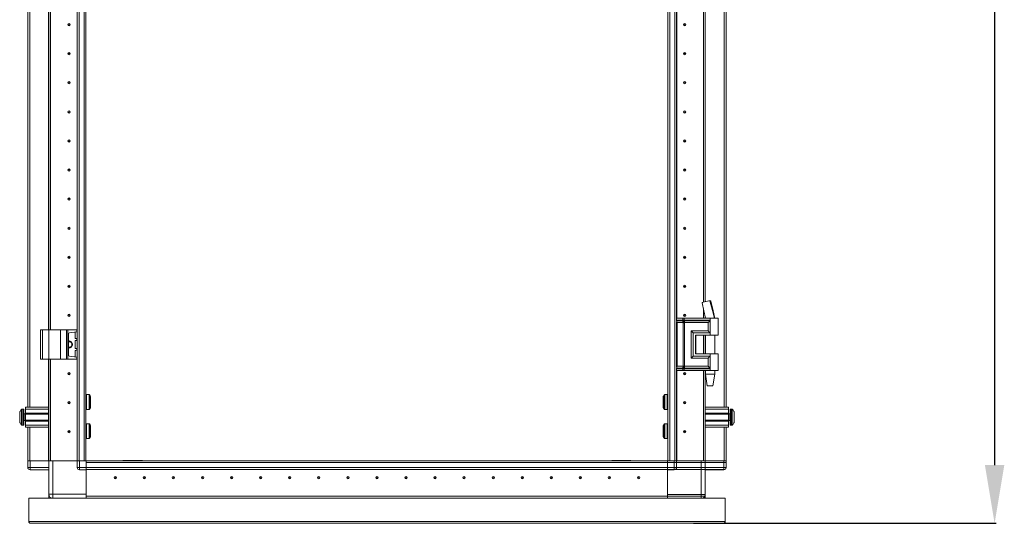
# Model space of a CAD drawing. Units: millimetres. Extents: x -131 to 11450, y 35 to 11747.
# Drawn here: x 3082 to 3929, y 6610 to 7043 of the extents above; entities that cross this region are included whole.
import ezdxf

# ---------------------------------------------------------------- set-up
doc = ezdxf.new("R2010")
doc.units = ezdxf.units.MM
doc.layers.add('2', color=7, linetype='Continuous')
doc.dimstyles.new('ISO-25', dxfattribs={"dimtxt": 2.5, "dimasz": 2.5, "dimexe": 1.25, "dimexo": 0.625, "dimtad": 1, "dimtxsty": 'Standard', "dimcen": 2.5, "dimadec": 0, "dimazin": 0, "dimtfac": 1, "dimtmove": 0, "dimatfit": 3, "dimfxl": 1, "dimarcsym": 0})

# ---------------------------------------------------------------- blocks, each defined once
blk = doc.blocks.new('*D83')
at = {"layer": '2', "color": 0, "linetype": 'ByBlock', "lineweight": -2}
for p, q in [((3656.46, 8824.49), (3921.98, 8824.49)), ((3920.73, 8774.49), (3920.73, 6660.39)), ((3661.72, 6610.39), (3921.98, 6610.39))]:
    blk.add_line(p, q, dxfattribs=at)
at = {"layer": '2', "color": 0, "linetype": 'ByBlock'}
for points in [[(3912.39, 8774.49), (3929.06, 8774.49), (3920.73, 8824.49)], [(3912.39, 6660.39), (3929.06, 6660.39), (3920.73, 6610.39)]]:
    blk.add_solid(points, dxfattribs=at)
at = {"layer": 'Defpoints', "color": 0, "linetype": 'ByBlock'}
for p in [(3655.83, 8824.49), (3661.09, 6610.39), (3920.73, 6610.39)]:
    blk.add_point(p, dxfattribs=at)
at = {"layer": '2', "color": 0, "linetype": 'ByBlock', "insert": (3890.93, 7717.44), "char_height": 50, "attachment_point": 5, "rotation": 90}
blk.add_mtext('2214,1', dxfattribs=at)

msp = doc.modelspace()

# ---------------------------------------------------------------- linework, layer by layer
at = {"color": 7, "linetype": 'Continuous', "lineweight": 15}
for p, q in [((3131.638, 6664.143), (3131.638, 8764.143)), ((3131.738, 8764.143), (3131.738, 6664.143)), ((3133.338, 6664.143), (3133.338, 8764.143)), ((3137.638, 8764.143), (3137.638, 6664.143)), ((3641.338, 6664.143), (3641.338, 8764.143)), ((3645.638, 8764.143), (3645.638, 6664.143)), ((3139.238, 6696.643), (3139.238, 8731.643)), ((3639.738, 8731.643), (3639.738, 6696.643)), ((3107.238, 6776.643), (3107.238, 7426.643)), ((3108.738, 6776.643), (3108.738, 7426.643)), ((3108.748, 7426.643), (3108.748, 6776.643)), ((3647.238, 6786.643), (3647.238, 7416.643)), ((3670.228, 6800.519), (3670.228, 7416.643)), ((3670.238, 7416.643), (3670.238, 6800.522)), ((3671.738, 7416.643), (3671.738, 6800.936)), ((3089.238, 7393.143), (3089.238, 6710.143)), ((3090.838, 6710.143), (3090.838, 7393.143)), ((3688.138, 7393.143), (3688.138, 6710.143)), ((3689.738, 6710.143), (3689.738, 7393.143)), ((3108.748, 6981.42), (3108.738, 6981.643)), ((3670.238, 6981.643), (3670.228, 6981.42)), ((3108.738, 6946.643), (3108.748, 6946.867)), ((3670.228, 6946.867), (3670.238, 6946.643)), ((3108.748, 6881.42), (3108.738, 6881.643)), ((3670.238, 6881.643), (3670.228, 6881.42)), ((3108.738, 6846.643), (3108.748, 6846.867)), ((3670.228, 6846.867), (3670.238, 6846.643)), ((3676.192, 6801.643), (3675.9, 6801.635)), ((3676.194, 6801.643), (3676.192, 6801.643)), ((3670.228, 6786.643), (3670.228, 6794.857)), ((3670.238, 6794.812), (3670.238, 6786.643)), ((3647.004, 6786.643), (3646.836, 6786.643)), ((3647.004, 6785.147), (3647.004, 6786.643)), ((3652.479, 6786.643), (3647.004, 6786.643)), ((3647.004, 6785.147), (3652.224, 6785.147)), ((3647.201, 6784.402), (3652.422, 6784.402)), ((3647.238, 6745), (3647.238, 6783.286)), ((3652.224, 6785.147), (3652.434, 6785.15)), ((3652.422, 6784.402), (3652.649, 6784.402)), ((3652.434, 6785.15), (3652.479, 6785.153)), ((3652.479, 6785.153), (3652.479, 6786.643)), ((3653.62, 6786.643), (3652.479, 6786.643)), ((3652.649, 6784.402), (3652.72, 6784.401)), ((3653.58, 6784.401), (3653.665, 6784.402)), ((3653.62, 6785.153), (3653.62, 6786.643)), ((3675.988, 6786.643), (3653.62, 6786.643)), ((3653.676, 6785.15), (3653.62, 6785.153)), ((3653.665, 6784.402), (3653.943, 6784.402)), ((3653.936, 6785.147), (3653.676, 6785.15)), ((3675.988, 6785.147), (3653.936, 6785.147)), ((3653.943, 6784.402), (3675.754, 6784.402)), ((3671.738, 6787.783), (3671.738, 6786.643)), ((3675.988, 6786.643), (3675.988, 6785.147)), ((3682.988, 6786.643), (3675.988, 6786.643)), ((3675.988, 6785.147), (3675.988, 6774.143)), ((3679.988, 6786.643), (3679.988, 6786.704)), ((3682.988, 6772.143), (3682.988, 6786.643)), ((3100.238, 6776.643), (3100.238, 6751.643)), ((3100.238, 6776.643), (3101.738, 6776.643)), ((3101.738, 6751.643), (3101.738, 6776.643)), ((3101.738, 6776.643), (3107.238, 6776.643)), ((3107.238, 6776.643), (3107.238, 6751.643)), ((3107.238, 6776.643), (3117.238, 6776.643)), ((3108.748, 6781.42), (3108.738, 6781.643)), ((3117.238, 6751.643), (3117.238, 6776.643)), ((3117.238, 6776.643), (3122.354, 6776.643)), ((3122.354, 6776.643), (3122.354, 6751.643)), ((3123.666, 6776.643), (3122.354, 6776.643)), ((3123.666, 6751.643), (3123.666, 6776.643)), ((3123.666, 6776.643), (3131.351, 6776.643)), ((3131.351, 6775.117), (3125.099, 6774.238)), ((3131.351, 6776.643), (3131.351, 6775.117)), ((3131.538, 6776.643), (3131.351, 6776.643)), ((3131.351, 6775.117), (3131.538, 6775.143)), ((3131.538, 6775.143), (3131.538, 6776.643)), ((3652.817, 6782.911), (3647.596, 6782.911)), ((3647.596, 6745.375), (3647.596, 6782.911)), ((3652.948, 6782.904), (3652.817, 6782.911)), ((3652.817, 6745.375), (3652.817, 6782.911)), ((3653.958, 6782.911), (3653.8, 6782.904)), ((3674.278, 6782.911), (3653.958, 6782.911)), ((3653.958, 6745.375), (3653.958, 6782.911)), ((3659.831, 6775.875), (3674.278, 6775.875)), ((3659.831, 6752.411), (3659.831, 6775.875)), ((3674.278, 6775.875), (3674.278, 6782.911)), ((3124.238, 6773.248), (3124.238, 6755.038)), ((3129.838, 6769.817), (3129.838, 6774.47)), ((3129.838, 6761.317), (3129.838, 6766.97)), ((3131.375, 6769.166), (3130.269, 6769.322)), ((3130.269, 6767.465), (3131.375, 6767.62)), ((3131.375, 6767.62), (3131.375, 6769.166)), ((3131.538, 6769.143), (3131.375, 6769.166)), ((3131.375, 6767.62), (3131.538, 6767.643)), ((3131.538, 6767.643), (3131.538, 6769.143)), ((3661.541, 6754.143), (3661.541, 6774.143)), ((3661.541, 6774.143), (3675.988, 6774.143)), ((3663.54, 6772.143), (3663.54, 6756.143)), ((3663.54, 6772.143), (3675.988, 6772.143)), ((3663.659, 6772.143), (3663.659, 6756.143)), ((3670.228, 6756.143), (3670.228, 6772.143)), ((3670.238, 6772.143), (3670.238, 6756.143)), ((3671.738, 6772.143), (3671.738, 6756.143)), ((3671.988, 6772.143), (3671.988, 6756.143)), ((3675.988, 6774.143), (3675.988, 6772.143)), ((3675.988, 6772.143), (3682.988, 6772.143)), ((3679.988, 6756.143), (3679.988, 6772.143)), ((3129.838, 6753.817), (3129.838, 6758.47)), ((3131.375, 6760.666), (3130.269, 6760.822)), ((3130.269, 6758.965), (3131.375, 6759.12)), ((3131.375, 6759.12), (3131.375, 6760.666)), ((3131.538, 6760.643), (3131.375, 6760.666)), ((3131.375, 6759.12), (3131.538, 6759.143)), ((3131.538, 6759.143), (3131.538, 6760.643)), ((3100.238, 6751.643), (3101.738, 6751.643)), ((3101.738, 6751.643), (3107.238, 6751.643)), ((3107.238, 6664.143), (3107.238, 6751.643)), ((3107.238, 6751.643), (3117.238, 6751.643)), ((3108.738, 6664.143), (3108.738, 6751.643)), ((3108.748, 6751.643), (3108.748, 6664.143)), ((3117.238, 6751.643), (3122.354, 6751.643)), ((3122.354, 6751.643), (3123.666, 6751.643)), ((3123.666, 6751.643), (3131.351, 6751.643)), ((3131.351, 6753.17), (3125.099, 6754.048)), ((3131.351, 6753.17), (3131.351, 6751.643)), ((3131.538, 6753.143), (3131.351, 6753.17)), ((3131.351, 6751.643), (3131.538, 6751.643)), ((3131.538, 6751.643), (3131.538, 6753.143)), ((3674.278, 6752.411), (3659.831, 6752.411)), ((3675.988, 6754.143), (3661.541, 6754.143)), ((3663.54, 6756.143), (3675.988, 6756.143)), ((3674.278, 6745.375), (3674.278, 6752.411)), ((3675.988, 6756.143), (3675.988, 6754.143)), ((3682.988, 6756.143), (3675.988, 6756.143)), ((3675.988, 6754.143), (3675.988, 6743.139)), ((3682.988, 6741.643), (3682.988, 6756.143)), ((3108.738, 6745.143), (3108.748, 6745.367)), ((3647.004, 6741.643), (3646.836, 6741.643)), ((3652.224, 6743.139), (3647.004, 6743.139)), ((3647.004, 6741.643), (3647.004, 6743.139)), ((3652.479, 6741.643), (3647.004, 6741.643)), ((3652.422, 6743.885), (3647.201, 6743.885)), ((3647.238, 6664.143), (3647.238, 6741.643)), ((3647.596, 6745.375), (3652.817, 6745.375)), ((3652.434, 6743.136), (3652.224, 6743.139)), ((3652.649, 6743.885), (3652.422, 6743.885)), ((3652.479, 6743.133), (3652.434, 6743.136)), ((3652.479, 6741.643), (3652.479, 6743.133)), ((3653.62, 6741.643), (3652.479, 6741.643)), ((3652.72, 6743.885), (3652.649, 6743.885)), ((3652.817, 6745.375), (3652.948, 6745.382)), ((3653.665, 6743.885), (3653.58, 6743.885)), ((3653.62, 6743.133), (3653.676, 6743.136)), ((3653.62, 6741.643), (3653.62, 6743.133)), ((3675.988, 6741.643), (3653.62, 6741.643)), ((3653.943, 6743.885), (3653.665, 6743.885)), ((3653.676, 6743.136), (3653.936, 6743.139)), ((3653.8, 6745.382), (3653.958, 6745.375)), ((3653.936, 6743.139), (3675.988, 6743.139)), ((3675.754, 6743.885), (3653.943, 6743.885)), ((3674.278, 6745.375), (3653.958, 6745.375)), ((3670.228, 6664.143), (3670.228, 6741.643)), ((3670.238, 6741.643), (3670.238, 6664.143)), ((3671.738, 6741.643), (3671.738, 6664.143)), ((3671.988, 6741.643), (3671.988, 6738.584)), ((3675.988, 6743.139), (3675.988, 6741.643)), ((3682.988, 6741.643), (3675.988, 6741.643)), ((3679.988, 6738.584), (3679.988, 6741.643)), ((3671.988, 6738.584), (3673.489, 6728.581)), ((3671.988, 6738.584), (3673.988, 6738.584)), ((3673.988, 6738.584), (3679.988, 6738.584)), ((3678.488, 6728.581), (3679.988, 6738.584)), ((3108.738, 6726.643), (3108.748, 6726.643)), ((3670.228, 6726.643), (3670.238, 6726.643)), ((3673.531, 6728.584), (3674.738, 6728.584)), ((3674.738, 6728.584), (3678.467, 6728.584)), ((3108.748, 6719.968), (3108.738, 6719.94)), ((3108.748, 6719.968), (3108.738, 6719.94)), ((3108.738, 6719.844), (3108.748, 6719.844)), ((3108.738, 6719.844), (3108.748, 6719.844)), ((3141.977, 6721.043), (3139.738, 6721.043)), ((3143.238, 6719.28), (3143.238, 6709.977)), ((3635.738, 6710.006), (3635.738, 6719.309)), ((3639.238, 6721.043), (3636.999, 6721.043)), ((3670.238, 6719.775), (3670.228, 6719.802)), ((3085.238, 6708.643), (3084.21, 6708.643)), ((3087.238, 6710.143), (3107.238, 6710.143)), ((3087.238, 6708.643), (3087.238, 6710.143)), ((3107.238, 6708.643), (3087.238, 6708.643)), ((3087.238, 6705.143), (3087.238, 6708.643)), ((3139.738, 6708.243), (3141.977, 6708.243)), ((3636.999, 6708.243), (3639.238, 6708.243)), ((3671.738, 6710.143), (3691.738, 6710.143)), ((3671.738, 6708.643), (3691.738, 6708.643)), ((3691.738, 6710.143), (3691.738, 6708.643)), ((3691.738, 6708.643), (3691.738, 6705.143)), ((3694.766, 6708.643), (3693.738, 6708.643)), ((3082.238, 6702.353), (3082.238, 6702.847)), ((3082.238, 6700.439), (3082.238, 6700.933)), ((3087.238, 6704.643), (3085.988, 6704.643)), ((3085.988, 6698.643), (3087.238, 6698.643)), ((3107.238, 6705.143), (3087.238, 6705.143)), ((3087.238, 6705.143), (3087.238, 6704.143)), ((3107.238, 6704.143), (3087.238, 6704.143)), ((3087.238, 6699.143), (3087.238, 6704.143)), ((3087.238, 6699.143), (3107.238, 6699.143)), ((3087.238, 6699.143), (3087.238, 6698.143)), ((3691.738, 6705.143), (3671.738, 6705.143)), ((3691.738, 6704.143), (3671.738, 6704.143)), ((3671.738, 6699.143), (3691.738, 6699.143)), ((3691.738, 6704.143), (3691.738, 6705.143)), ((3692.988, 6704.643), (3691.738, 6704.643)), ((3691.738, 6704.143), (3691.738, 6699.143)), ((3691.738, 6698.143), (3691.738, 6699.143)), ((3691.738, 6698.643), (3692.988, 6698.643)), ((3696.738, 6700.933), (3696.738, 6700.439)), ((3084.21, 6694.643), (3085.238, 6694.643)), ((3087.238, 6698.143), (3107.238, 6698.143)), ((3087.238, 6694.643), (3087.238, 6698.143)), ((3107.238, 6694.643), (3087.238, 6694.643)), ((3087.238, 6693.143), (3087.238, 6694.643)), ((3107.238, 6693.143), (3087.238, 6693.143)), ((3089.238, 6693.143), (3089.238, 6664.143)), ((3090.838, 6664.143), (3090.838, 6693.143)), ((3139.238, 6691.643), (3139.238, 6696.643)), ((3139.238, 6664.143), (3139.238, 6691.643)), ((3141.977, 6696.043), (3139.738, 6696.043)), ((3143.238, 6694.28), (3143.238, 6684.977)), ((3635.738, 6685.006), (3635.738, 6694.309)), ((3639.238, 6696.043), (3636.999, 6696.043)), ((3639.738, 6696.643), (3639.738, 6691.643)), ((3639.738, 6691.643), (3639.738, 6664.143)), ((3671.738, 6698.143), (3691.738, 6698.143)), ((3671.738, 6694.643), (3691.738, 6694.643)), ((3691.738, 6693.143), (3671.738, 6693.143)), ((3688.138, 6693.143), (3688.138, 6664.143)), ((3689.738, 6664.143), (3689.738, 6693.143)), ((3691.738, 6698.143), (3691.738, 6694.643)), ((3691.738, 6694.643), (3691.738, 6693.143)), ((3693.738, 6694.643), (3694.766, 6694.643)), ((3139.738, 6683.243), (3141.977, 6683.243)), ((3636.999, 6683.243), (3639.238, 6683.243)), ((3089.238, 6664.143), (3089.238, 6658.393)), ((3089.238, 6664.143), (3089.352, 6664.143)), ((3089.238, 6658.243), (3089.238, 6658.393)), ((3089.238, 6658.393), (3091.238, 6658.393)), ((3091.238, 6664.143), (3089.352, 6664.143)), ((3091.238, 6658.393), (3091.238, 6664.143)), ((3107.238, 6664.143), (3091.238, 6664.143)), ((3107.238, 6658.393), (3091.238, 6658.393)), ((3091.238, 6656.393), (3091.238, 6658.393)), ((3091.238, 6656.393), (3107.238, 6656.393)), ((3107.238, 6664.143), (3107.238, 6635.393)), ((3108.738, 6664.143), (3107.238, 6664.143)), ((3108.748, 6664.143), (3109.26, 6664.143)), ((3110.738, 6664.143), (3109.26, 6664.143)), ((3110.738, 6635.393), (3110.738, 6664.143)), ((3131.738, 6664.143), (3110.738, 6664.143)), ((3131.738, 6664.143), (3131.738, 6658.393)), ((3131.738, 6664.143), (3131.852, 6664.143)), ((3131.738, 6658.393), (3133.738, 6658.393)), ((3133.738, 6664.143), (3131.852, 6664.143)), ((3133.738, 6658.393), (3133.738, 6664.143)), ((3139.488, 6664.143), (3133.738, 6664.143)), ((3139.488, 6658.393), (3133.738, 6658.393)), ((3133.738, 6656.393), (3133.738, 6658.393)), ((3133.738, 6656.393), (3139.488, 6656.393)), ((3166.988, 6664.143), (3139.488, 6664.143)), ((3139.488, 6664.143), (3139.488, 6658.393)), ((3139.488, 6662.543), (3139.488, 6658.243)), ((3139.488, 6662.543), (3689.738, 6662.543)), ((3139.488, 6658.243), (3139.488, 6657.143)), ((3689.738, 6658.243), (3139.488, 6658.243)), ((3139.488, 6656.393), (3139.488, 6657.143)), ((3139.488, 6656.643), (3688.706, 6656.643)), ((3688.498, 6656.543), (3139.488, 6656.543)), ((3139.488, 6656.393), (3139.488, 6633.653)), ((3139.488, 6635.393), (3139.488, 6656.393)), ((3171.988, 6664.143), (3166.988, 6664.143)), ((3170.988, 6664.393), (3170.988, 6664.143)), ((3186.978, 6664.393), (3170.988, 6664.393)), ((3689.738, 6664.143), (3171.988, 6664.143)), ((3607.988, 6664.393), (3591.998, 6664.393)), ((3611.988, 6664.143), (3606.988, 6664.143)), ((3607.988, 6664.393), (3607.988, 6664.143)), ((3639.488, 6664.143), (3611.988, 6664.143)), ((3639.488, 6658.393), (3639.488, 6664.143)), ((3639.488, 6664.143), (3645.238, 6664.143)), ((3639.488, 6658.243), (3639.488, 6662.543)), ((3645.238, 6658.393), (3639.488, 6658.393)), ((3639.488, 6657.139), (3639.488, 6658.243)), ((3639.488, 6657.139), (3639.488, 6656.393)), ((3639.488, 6633.653), (3639.488, 6656.393)), ((3639.488, 6656.393), (3645.238, 6656.393)), ((3639.488, 6656.393), (3639.488, 6635.143)), ((3645.238, 6664.143), (3645.238, 6658.393)), ((3645.238, 6664.143), (3647.124, 6664.143)), ((3645.238, 6658.393), (3647.238, 6658.393)), ((3645.238, 6658.393), (3645.238, 6656.393)), ((3647.124, 6664.143), (3647.238, 6664.143)), ((3647.238, 6658.393), (3647.238, 6664.143)), ((3647.238, 6664.143), (3668.238, 6664.143)), ((3668.238, 6664.143), (3668.238, 6635.143)), ((3668.238, 6664.143), (3669.717, 6664.143)), ((3669.717, 6664.143), (3670.228, 6664.143)), ((3670.238, 6664.143), (3671.738, 6664.143)), ((3671.738, 6635.143), (3671.738, 6664.143)), ((3671.738, 6664.143), (3687.738, 6664.143)), ((3687.738, 6658.393), (3671.738, 6658.393)), ((3671.738, 6656.393), (3687.738, 6656.393)), ((3687.738, 6664.143), (3687.738, 6658.393)), ((3687.738, 6664.143), (3689.624, 6664.143)), ((3687.738, 6658.393), (3689.738, 6658.393)), ((3687.738, 6658.393), (3687.738, 6656.393)), ((3689.624, 6664.143), (3689.738, 6664.143)), ((3689.738, 6658.393), (3689.738, 6664.143)), ((3689.738, 6658.393), (3689.738, 6658.243)), ((3089.988, 6611.903), (3089.988, 6631.893)), ((3089.988, 6631.893), (3688.988, 6631.893)), ((3107.238, 6632.143), (3107.238, 6635.393)), ((3107.238, 6635.393), (3110.738, 6635.393)), ((3108.738, 6632.143), (3107.238, 6632.143)), ((3108.738, 6632.143), (3108.738, 6632.521)), ((3108.748, 6632.514), (3108.748, 6632.143)), ((3109.439, 6632.143), (3108.748, 6632.143)), ((3139.488, 6635.393), (3110.738, 6635.393)), ((3110.738, 6635.393), (3110.738, 6631.893)), ((3139.488, 6633.653), (3671.738, 6633.653)), ((3671.738, 6633.643), (3139.488, 6633.643)), ((3139.488, 6633.643), (3139.488, 6632.143)), ((3671.738, 6632.143), (3139.488, 6632.143)), ((3139.488, 6631.893), (3139.488, 6632.143)), ((3139.488, 6632.043), (3669.863, 6632.043)), ((3160.438, 6633.653), (3160.438, 6633.643)), ((3166.988, 6633.643), (3166.988, 6633.653)), ((3167.988, 6633.643), (3167.988, 6633.653)), ((3187.988, 6633.653), (3187.988, 6633.643)), ((3189.488, 6633.653), (3189.488, 6633.643)), ((3220.711, 6633.653), (3220.488, 6633.643)), ((3256.988, 6633.643), (3256.765, 6633.653)), ((3322.211, 6633.653), (3321.988, 6633.643)), ((3322.211, 6633.653), (3321.988, 6633.643)), ((3356.988, 6633.643), (3356.765, 6633.653)), ((3356.988, 6633.643), (3356.765, 6633.653)), ((3422.211, 6633.653), (3421.988, 6633.643)), ((3422.211, 6633.653), (3421.988, 6633.643)), ((3456.988, 6633.643), (3456.765, 6633.653)), ((3456.988, 6633.643), (3456.765, 6633.653)), ((3522.211, 6633.653), (3521.988, 6633.643)), ((3558.488, 6633.643), (3558.265, 6633.653)), ((3589.488, 6633.653), (3589.488, 6633.643)), ((3590.988, 6633.643), (3590.988, 6633.653)), ((3610.988, 6633.653), (3610.988, 6633.643)), ((3611.779, 6633.643), (3611.789, 6633.653)), ((3618.288, 6633.643), (3618.288, 6633.653)), ((3668.238, 6635.143), (3639.488, 6635.143)), ((3639.488, 6633.643), (3639.488, 6632.143)), ((3639.488, 6632.143), (3639.488, 6631.893)), ((3668.238, 6635.143), (3671.738, 6635.143)), ((3670.228, 6632.143), (3670.041, 6632.143)), ((3670.228, 6632.264), (3670.228, 6632.143)), ((3670.238, 6632.271), (3670.238, 6632.143)), ((3670.238, 6632.143), (3671.738, 6632.143)), ((3671.738, 6635.143), (3671.738, 6632.143)), ((3688.988, 6631.893), (3688.988, 6611.903)), ((3688.988, 6611.903), (3089.988, 6611.903)), ((3687.978, 6610.393), (3090.998, 6610.393))]:
    msp.add_line(p, q, dxfattribs=at)
at = {"color": 8, "linetype": 'Continuous', "lineweight": 15}
for p, q in [((3107.138, 7426.643), (3107.138, 6776.643)), ((3647.338, 7416.643), (3647.338, 6786.643)), ((3671.838, 6800.96), (3671.838, 7416.643)), ((3646.836, 6785.147), (3647.004, 6785.147)), ((3647.031, 6784.402), (3647.201, 6784.402)), ((3671.838, 6786.643), (3671.838, 6787.31)), ((3647.596, 6782.911), (3647.238, 6782.911)), ((3671.838, 6756.143), (3671.838, 6772.143)), ((3107.138, 6751.643), (3107.138, 6664.143)), ((3647.004, 6743.139), (3646.836, 6743.139)), ((3647.201, 6743.885), (3647.031, 6743.885)), ((3647.238, 6745.375), (3647.596, 6745.375)), ((3647.338, 6741.643), (3647.338, 6664.143)), ((3671.838, 6664.143), (3671.838, 6741.643)), ((3139.738, 6708.243), (3139.738, 6721.043)), ((3141.977, 6708.243), (3141.977, 6721.043)), ((3142.391, 6708.462), (3142.391, 6720.824)), ((3636.585, 6720.824), (3636.585, 6708.462)), ((3636.999, 6721.043), (3636.999, 6708.243)), ((3639.238, 6721.043), (3639.238, 6708.243)), ((3083.845, 6708.485), (3083.845, 6694.801)), ((3084.21, 6708.643), (3084.21, 6694.643)), ((3085.238, 6708.643), (3085.238, 6694.643)), ((3693.738, 6694.643), (3693.738, 6708.643)), ((3694.766, 6694.643), (3694.766, 6708.643)), ((3695.131, 6694.801), (3695.131, 6708.485)), ((3085.988, 6704.643), (3085.988, 6698.643)), ((3692.988, 6698.643), (3692.988, 6704.643)), ((3139.738, 6683.243), (3139.738, 6696.043)), ((3141.977, 6683.243), (3141.977, 6696.043)), ((3142.391, 6683.462), (3142.391, 6695.824)), ((3636.585, 6695.824), (3636.585, 6683.462)), ((3636.999, 6696.043), (3636.999, 6683.243)), ((3639.238, 6696.043), (3639.238, 6683.243)), ((3668.238, 6631.893), (3668.238, 6635.143))]:
    msp.add_line(p, q, dxfattribs=at)
at = {"color": 7, "linetype": 'Continuous', "lineweight": 15, "flags": 128}
for points in [[(3675.9, 6801.635), (3674.914, 6801.542), (3673.684, 6801.352), (3672.377, 6801.091), (3671.159, 6800.795), (3670.161, 6800.499), (3669.463, 6800.23), (3669.132, 6800.013), (3669.163, 6799.956)], [(3679.683, 6786.642), (3677.997, 6793.324), (3675.9, 6801.635)], [(3676.69, 6801.508), (3676.698, 6801.58), (3676.194, 6801.643)], [(3679.998, 6786.552), (3678.524, 6793.194), (3676.756, 6801.521)], [(3669.105, 6799.943), (3670.604, 6793.154), (3671.979, 6786.643)], [(3652.479, 6785.153), (3653.019, 6785.163), (3653.62, 6785.153)], [(3652.72, 6784.401), (3653.131, 6784.403), (3653.58, 6784.401)], [(3653.8, 6782.904), (3653.357, 6782.884), (3652.948, 6782.904)], [(3653.62, 6743.133), (3653.019, 6743.124), (3652.479, 6743.133)], [(3653.58, 6743.885), (3653.131, 6743.883), (3652.72, 6743.885)], [(3652.948, 6745.382), (3653.357, 6745.403), (3653.8, 6745.382)], [(3083.538, 6708.093), (3083.538, 6708.093)], [(3083.538, 6708.093), (3083.538, 6708.093)], [(3695.438, 6708.093), (3695.438, 6708.093)], [(3695.438, 6708.093), (3695.438, 6708.093)], [(3083.538, 6695.193), (3083.538, 6695.193)], [(3083.538, 6695.193), (3083.538, 6695.193)], [(3695.438, 6695.193), (3695.438, 6695.193)], [(3695.438, 6695.193), (3695.438, 6695.193)], [(3109.439, 6631.893), (3109.399, 6631.91), (3108.935, 6632.143)]]:
    msp.add_lwpolyline(points, dxfattribs=at)
at = {"color": 7, "linetype": 'Continuous', "lineweight": 15}
for centre, radius in [((3124.738, 7039.143), 1), ((3124.738, 7039.143), 0.134), ((3654.238, 7039.143), 1), ((3654.238, 7039.143), 0.134), ((3124.738, 7014.143), 1), ((3124.738, 7014.143), 0.134), ((3654.238, 7014.143), 1), ((3654.238, 7014.143), 0.134), ((3124.738, 6989.143), 1), ((3124.738, 6989.143), 0.134), ((3654.238, 6989.143), 1), ((3654.238, 6989.143), 0.134), ((3124.738, 6964.143), 1), ((3124.738, 6964.143), 0.134), ((3654.238, 6964.143), 1), ((3654.238, 6964.143), 0.134), ((3124.738, 6939.143), 1), ((3124.738, 6939.143), 0.134), ((3654.238, 6939.143), 1), ((3654.238, 6939.143), 0.134), ((3124.738, 6914.143), 1), ((3124.738, 6914.143), 0.134), ((3654.238, 6914.143), 1), ((3654.238, 6914.143), 0.134), ((3124.738, 6889.143), 1), ((3124.738, 6889.143), 0.134), ((3654.238, 6889.143), 1), ((3654.238, 6889.143), 0.134), ((3124.738, 6864.143), 1), ((3124.738, 6864.143), 0.134), ((3654.238, 6864.143), 1), ((3654.238, 6864.143), 0.134), ((3124.738, 6839.143), 1), ((3124.738, 6839.143), 0.134), ((3654.238, 6839.143), 1), ((3654.238, 6839.143), 0.134), ((3124.738, 6814.143), 1), ((3124.738, 6814.143), 0.134), ((3654.238, 6814.143), 1), ((3654.238, 6814.143), 0.134), ((3124.738, 6789.143), 1), ((3124.738, 6789.143), 0.134), ((3654.238, 6789.143), 1), ((3654.238, 6789.143), 0.134), ((3124.738, 6739.143), 1), ((3124.738, 6739.143), 0.134), ((3654.238, 6739.143), 1), ((3654.238, 6739.143), 0.134), ((3124.738, 6714.143), 1), ((3124.738, 6714.143), 0.134), ((3654.238, 6714.143), 1), ((3654.238, 6714.143), 0.134), ((3124.738, 6689.143), 1), ((3654.238, 6689.143), 1), ((3124.738, 6689.143), 0.134), ((3654.238, 6689.143), 0.134), ((3164.488, 6649.643), 1), ((3164.488, 6649.643), 0.134), ((3189.488, 6649.643), 1), ((3189.488, 6649.643), 0.134), ((3214.488, 6649.643), 1), ((3214.488, 6649.643), 0.134), ((3239.488, 6649.643), 1), ((3239.488, 6649.643), 0.134), ((3264.488, 6649.643), 1), ((3264.488, 6649.643), 0.134), ((3289.488, 6649.643), 1), ((3289.488, 6649.643), 1), ((3289.488, 6649.643), 0.134), ((3289.488, 6649.643), 0.134), ((3314.488, 6649.643), 1), ((3314.488, 6649.643), 1), ((3314.488, 6649.643), 0.134), ((3314.488, 6649.643), 0.134), ((3339.488, 6649.643), 1), ((3339.488, 6649.643), 1), ((3339.488, 6649.643), 0.134), ((3339.488, 6649.643), 0.134), ((3364.488, 6649.643), 1), ((3364.488, 6649.643), 1), ((3364.488, 6649.643), 0.134), ((3364.488, 6649.643), 0.134), ((3389.488, 6649.643), 1), ((3389.488, 6649.643), 1), ((3389.488, 6649.643), 0.134), ((3389.488, 6649.643), 0.134), ((3414.488, 6649.643), 1), ((3414.488, 6649.643), 1), ((3414.488, 6649.643), 0.134), ((3414.488, 6649.643), 0.134), ((3439.488, 6649.643), 1), ((3439.488, 6649.643), 1), ((3439.488, 6649.643), 0.134), ((3439.488, 6649.643), 0.134), ((3464.488, 6649.643), 1), ((3464.488, 6649.643), 1), ((3464.488, 6649.643), 0.134), ((3464.488, 6649.643), 0.134), ((3489.488, 6649.643), 1), ((3489.488, 6649.643), 0.134), ((3514.488, 6649.643), 1), ((3514.488, 6649.643), 0.134), ((3539.488, 6649.643), 1), ((3539.488, 6649.643), 0.134), ((3564.488, 6649.643), 1), ((3564.488, 6649.643), 0.134), ((3589.488, 6649.643), 1), ((3589.488, 6649.643), 0.134), ((3614.488, 6649.643), 1), ((3614.488, 6649.643), 0.134)]:
    msp.add_circle(centre, radius, dxfattribs=at)
for centre, radius, start, end in [((3648.381, 6785.113), 1.378, 178.589368, 211.080205), ((3644.84, 6782.979), 2.756, 358.589368, 31.080205), ((3653.602, 6785.113), 1.378, 178.589368, 211.080205), ((3650.061, 6782.979), 2.756, 358.589368, 31.080205), ((3653.828, 6785.146), 1.395, 179.806386, 212.237726), ((3653.901, 6785.194), 1.422, 181.669766, 213.885629), ((3650.02, 6783.098), 2.934, 356.206335, 26.380646), ((3686.08, 6783.042), 32.529, 176.27969, 177.60552), ((3686.347, 6784.277), 32.682, 178.468506, 179.781463), ((3639.496, 6782.37), 14.314, 2.136823, 8.158804), ((3686.786, 6785.095), 32.85, 179.908904, 181.209006), ((3588.257, 6783.016), 65.701, 359.908904, 1.209006), ((3674.914, 6785.075), 1.077, 321.300729, 3.839175), ((3130.338, 6774.47), 0.5, 98, 180), ((3125.238, 6773.248), 1, 98, 180), ((3124.738, 6764.143), 3, 0, 99.594068), ((3124.738, 6764.143), 2.446, 0, 101.797724), ((3130.338, 6769.817), 0.5, 180, 262), ((3130.338, 6766.97), 0.5, 98, 180), ((3124.738, 6764.143), 2.446, 258.202276, 0), ((3124.738, 6764.143), 3, 260.405932, 0), ((3130.338, 6761.317), 0.5, 180, 262), ((3130.338, 6758.47), 0.5, 98, 180), ((3125.238, 6755.038), 1, 180, 262), ((3130.338, 6753.817), 0.5, 180, 262), ((3648.381, 6743.173), 1.378, 148.919795, 181.410632), ((3644.84, 6745.307), 2.756, 328.919795, 1.410632), ((3653.602, 6743.173), 1.378, 148.919795, 181.410632), ((3650.061, 6745.307), 2.756, 328.919795, 1.410632), ((3653.828, 6743.141), 1.395, 147.76227, 180.193614), ((3653.901, 6743.092), 1.422, 146.114346, 178.330237), ((3650.02, 6745.188), 2.934, 333.619354, 3.793665), ((3686.08, 6745.244), 32.529, 182.39448, 183.72031), ((3639.496, 6745.916), 14.314, 351.841196, 357.863177), ((3686.347, 6744.009), 32.682, 180.218537, 181.531494), ((3686.786, 6743.191), 32.85, 178.790994, 180.091096), ((3588.257, 6745.271), 65.701, 358.790994, 0.091096), ((3674.917, 6743.212), 1.073, 356.090169, 38.769927), ((3139.738, 6720.543), 0.5, 90, 180), ((3141.977, 6720.543), 0.5, 34.187627, 90), ((3133.292, 6714.643), 11, 25.001875, 34.187627), ((3645.685, 6714.643), 11, 145.812373, 154.999243), ((3636.999, 6720.543), 0.5, 90, 145.812373), ((3639.238, 6720.543), 0.5, 0, 90), ((3091.138, 6701.643), 9.968, 139.680108, 153.235085), ((3091.138, 6701.643), 10, 136.826449, 139.687467), ((3084.21, 6708.143), 0.5, 90, 136.826449), ((3085.238, 6708.143), 0.5, 0, 90), ((3139.738, 6708.743), 0.5, 180, 270), ((3141.977, 6708.743), 0.5, 270, 325.812373), ((3133.292, 6714.643), 11, 325.812373, 334.999243), ((3645.685, 6714.643), 11, 205.001875, 214.187627), ((3636.999, 6708.743), 0.5, 214.187627, 270), ((3639.238, 6708.743), 0.5, 270, 0), ((3693.738, 6708.143), 0.5, 90, 180), ((3694.766, 6708.143), 0.5, 43.173551, 90), ((3687.838, 6701.643), 10, 40.317322, 43.173551), ((3687.838, 6701.643), 9.968, 26.764915, 40.319892), ((3085.988, 6704.893), 0.25, 180, 270), ((3085.988, 6698.393), 0.25, 90, 180), ((3692.988, 6704.893), 0.25, 270, 0), ((3692.988, 6698.393), 0.25, 0, 90), ((3091.138, 6701.643), 9.968, 206.764915, 220.319892), ((3091.138, 6701.643), 10, 220.317322, 223.173551), ((3084.21, 6695.143), 0.5, 223.173551, 270), ((3085.238, 6695.143), 0.5, 270, 0), ((3139.738, 6695.543), 0.5, 90, 180), ((3141.977, 6695.543), 0.5, 34.187627, 90), ((3133.292, 6689.643), 11, 25.001875, 34.187627), ((3645.685, 6689.643), 11, 145.812373, 154.999243), ((3636.999, 6695.543), 0.5, 90, 145.812373), ((3639.238, 6695.543), 0.5, 0, 90), ((3693.738, 6695.143), 0.5, 180, 270), ((3694.766, 6695.143), 0.5, 270, 316.826449), ((3687.838, 6701.643), 10, 316.826449, 319.687467), ((3687.838, 6701.643), 9.968, 319.680108, 333.235085), ((3139.738, 6683.743), 0.5, 180, 270), ((3141.977, 6683.743), 0.5, 270, 325.812373), ((3133.292, 6689.643), 11, 325.812373, 334.999243), ((3645.685, 6689.643), 11, 205.001875, 214.187627), ((3636.999, 6683.743), 0.5, 214.187627, 270), ((3639.238, 6683.743), 0.5, 270, 0), ((3091.238, 6658.393), 2, 180, 270), ((3090.838, 6658.243), 1.6, 180, 223.648915), ((3133.738, 6658.393), 2, 180, 270), ((3186.978, 6662.383), 2.01, 61.118662, 90), ((3591.998, 6662.383), 2.01, 90, 118.881338), ((3645.238, 6658.393), 2, 270, 0), ((3687.738, 6658.393), 2, 270, 0), ((3688.138, 6658.243), 1.6, 316.351091, 0), ((3110.738, 6635.393), 3.5, 180, 270), ((3668.238, 6635.143), 3.5, 291.786789, 0), ((3091.261, 6611.815), 1.276, 176.030943, 235.487275), ((3092.264, 6612.333), 2.317, 190.692599, 236.862485), ((3686.601, 6612.407), 2.44, 304.367795, 348.077121), ((3687.715, 6611.815), 1.276, 304.512725, 3.969057)]:
    msp.add_arc(centre, radius, start, end, dxfattribs=at)
for centre, major_axis, start_param, end_param in [((3674.235, 6782.911), (-2, -2), 1.5817046, 2.4227733), ((3659.787, 6775.875), (2, -2), 0.5126905, 1.559888), ((3674.235, 6775.875), (2, -2), 0.5126905, 1.559888), ((3659.787, 6752.411), (-2, -2), 1.5817046, 2.6289022), ((3674.235, 6752.411), (-2, -2), 1.5817046, 2.6289022), ((3674.235, 6745.375), (2, -2), 0.7188193, 1.559888)]:
    msp.add_ellipse(centre, major_axis=major_axis, ratio=0.0109087, start_param=start_param, end_param=end_param, dxfattribs=at)
for points, knots in [([(3085.738, 6695.143), (3085.738, 6695.23), (3085.738, 6695.364), (3085.738, 6696.174), (3085.738, 6697.013), (3085.738, 6698.054), (3085.738, 6699.568), (3085.738, 6701.643), (3085.738, 6703.719), (3085.738, 6705.232), (3085.738, 6706.273), (3085.738, 6707.112), (3085.738, 6707.923), (3085.738, 6708.056), (3085.738, 6708.143)], [0, 0, 0, 0, 0.1197284, 0.1841803, 0.25, 0.3158197, 0.3802716, 0.5, 0.6197284, 0.6841803, 0.75, 0.8158197, 0.8802716, 1, 1, 1, 1]), ([(3693.238, 6708.143), (3693.238, 6708.056), (3693.238, 6707.923), (3693.238, 6707.112), (3693.238, 6706.273), (3693.238, 6705.232), (3693.238, 6703.719), (3693.238, 6701.643), (3693.238, 6699.568), (3693.238, 6698.054), (3693.238, 6697.013), (3693.238, 6696.174), (3693.238, 6695.364), (3693.238, 6695.23), (3693.238, 6695.143)], [0, 0, 0, 0, 0.1197284, 0.1841803, 0.25, 0.3158197, 0.3802716, 0.5, 0.6197284, 0.6841803, 0.75, 0.8158197, 0.8802716, 1, 1, 1, 1]), ([(3082.238, 6706.132), (3082.238, 6705.993), (3082.238, 6705.713), (3082.238, 6704.7), (3082.238, 6703.38), (3082.238, 6702.29), (3082.238, 6701.202), (3082.238, 6700.104), (3082.238, 6698.74), (3082.238, 6697.704), (3082.238, 6697.277), (3082.238, 6697.167), (3082.238, 6697.154)], [0, 0, 0, 0, 0.120952, 0.2419041, 0.3628561, 0.4838082, 0.5, 0.620952, 0.7419041, 0.8628561, 0.9838082, 1, 1, 1, 1]), ([(3696.738, 6697.154), (3696.738, 6697.294), (3696.738, 6697.573), (3696.738, 6698.587), (3696.738, 6699.907), (3696.738, 6700.997), (3696.738, 6702.085), (3696.738, 6703.182), (3696.738, 6704.546), (3696.738, 6705.582), (3696.738, 6706.009), (3696.738, 6706.119), (3696.738, 6706.132)], [0, 0, 0, 0, 0.120952, 0.2419041, 0.3628561, 0.4838082, 0.5, 0.620952, 0.7419041, 0.8628561, 0.9838082, 1, 1, 1, 1])]:
    msp.add_open_spline(points, degree=3, knots=knots, dxfattribs=at)

# ---------------------------------------------------------------- dimensions: what is measured, and where the dimension line sits
at = {"layer": '2', "color": 0, "linetype": 'ByBlock'}
dim = msp.add_linear_dim(base=(3920.726, 6610.393), p1=(3655.832, 8824.493), p2=(3661.093, 6610.393), angle=90, dimstyle='ISO-25', override={"dimtxt": 50, "dimasz": 50}, dxfattribs=at)
dim.commit()
dim.dimension.update_dxf_attribs({"geometry": '*D83', "text_midpoint": (3920.726, 7717.443), "dimtype": 160})

doc.saveas('drawing.dxf')
